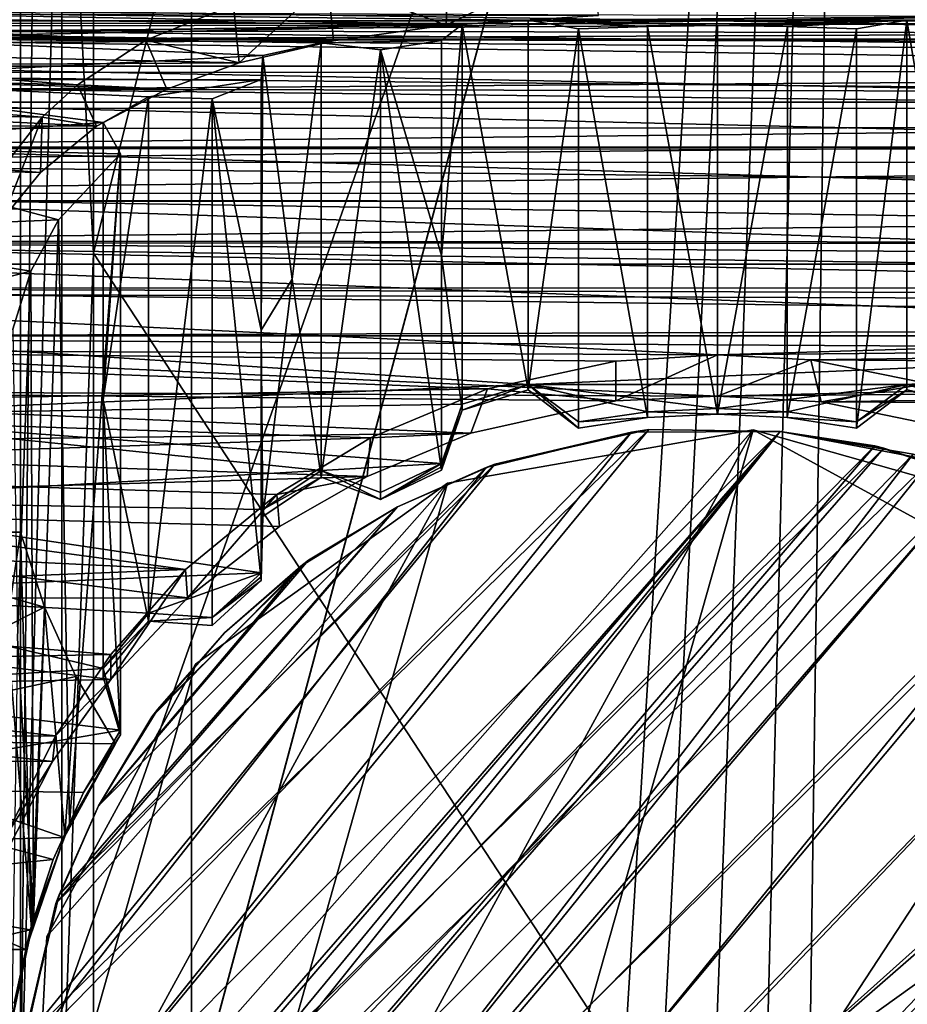
# Model space of a CAD drawing. Units: inches. Extents: x -1.7 to 1.69, y -1.61 to 1.61.
# Drawn here: x -0.46 to 0.09, y -0.79 to -0.18 of the extents above; entities that cross this region are included whole.
import ezdxf

# ---------------------------------------------------------------- set-up
doc = ezdxf.new("R2010")
doc.units = ezdxf.units.IN
doc.layers.get('0').update_dxf_attribs({"true_color": 0xc2ced6})

msp = doc.modelspace()

# ---------------------------------------------------------------- linework, layer by layer
for points in [[(-0.45839, -0.86604), (0.40775, -0.86566), (0.40761, 1.59497), (-0.45839, -0.86604)], [(0.40761, 1.59497), (-0.45825, 1.59497), (-0.45839, -0.86604), (0.40761, 1.59497)], [(-0.43267, 1.59497), (-0.43267, 0.04472), (-0.45839, -0.86604), (-0.43267, 1.59497)], [(-0.45839, -0.86604), (-0.45825, 1.59497), (-0.43267, 1.59497), (-0.45839, -0.86604)], [(-0.45839, -0.86604), (-0.45825, 1.59497), (0.40761, 1.59497), (-0.45839, -0.86604)], [(0.40761, 1.59497), (0.40775, -0.86566), (-0.45839, -0.86604), (0.40761, 1.59497)], [(-0.43267, 1.59497), (-0.45825, 1.59497), (-0.45839, -0.86604), (-0.43267, 1.59497)], [(-0.45839, -0.86604), (-0.43267, 0.04472), (-0.43267, 1.59497), (-0.45839, -0.86604)], [(-0.08327, -0.82692), (-0.41299, -0.3235), (0.06581, 1.59497), (-0.08327, -0.82692)], [(0.06581, 1.59497), (-0.41299, -0.3235), (-0.41299, 0.82766), (0.06581, 1.59497)], [(-0.08327, -0.82692), (0.06581, 1.59497), (-0.41299, -0.3235), (-0.08327, -0.82692)], [(0.06581, 1.59497), (-0.41299, 0.82766), (-0.41299, -0.3235), (0.06581, 1.59497)], [(0.06581, 1.59497), (-0.05808, -0.80466), (-0.08327, -0.82692), (0.06581, 1.59497)], [(0.06581, 1.59497), (-0.08327, -0.82692), (-0.05808, -0.80466), (0.06581, 1.59497)], [(0.06581, 1.59497), (-0.02556, -0.79703), (-0.05808, -0.80466), (0.06581, 1.59497)], [(0.06581, 1.59497), (-0.05808, -0.80466), (-0.02556, -0.79703), (0.06581, 1.59497)], [(-0.02556, -0.79703), (0.06581, 1.59497), (0.00608, -0.80242), (-0.02556, -0.79703)], [(-0.02556, -0.79703), (0.00608, -0.80242), (0.06581, 1.59497), (-0.02556, -0.79703)], [(0.03215, -0.82691), (0.00608, -0.80242), (0.06581, 1.59497), (0.03215, -0.82691)], [(0.03215, -0.82691), (0.06581, 1.59497), (0.00608, -0.80242), (0.03215, -0.82691)], [(0.06581, 1.59497), (0.36234, -0.32315), (0.03215, -0.82691), (0.06581, 1.59497)], [(0.06581, 1.59497), (0.03215, -0.82691), (0.36234, -0.32315), (0.06581, 1.59497)], [(-0.35203, 1.57645), (-0.35209, -0.859), (-0.35209, -0.85968), (-0.35203, 1.57645)], [(-0.35209, -0.85968), (-0.35203, 1.57645), (-0.35203, 1.57645), (-0.35209, -0.85968)], [(-0.35209, -0.85968), (0.30145, -0.85968), (0.30114, 1.57645), (-0.35209, -0.85968)], [(0.30114, 1.57645), (-0.35203, 1.57645), (-0.35209, -0.85968), (0.30114, 1.57645)], [(0.30114, 1.57645), (0.30145, -0.859), (-0.35209, -0.859), (0.30114, 1.57645)], [(-0.35209, -0.859), (-0.35203, 1.57645), (0.30114, 1.57645), (-0.35209, -0.859)], [(-0.35203, 1.57645), (-0.35203, 1.57645), (-0.35209, -0.85968), (-0.35203, 1.57645)], [(-0.35209, -0.85968), (-0.35209, -0.859), (-0.35203, 1.57645), (-0.35209, -0.85968)], [(-0.35209, -0.85968), (-0.35203, 1.57645), (0.30114, 1.57645), (-0.35209, -0.85968)], [(0.30114, 1.57645), (0.30145, -0.85968), (-0.35209, -0.85968), (0.30114, 1.57645)], [(0.30114, 1.57645), (-0.35203, 1.57645), (-0.35209, -0.859), (0.30114, 1.57645)], [(-0.35209, -0.859), (0.30145, -0.859), (0.30114, 1.57645), (-0.35209, -0.859)], [(-0.41299, -0.3235), (-0.43267, 0.04472), (-0.41299, 0.82766), (-0.41299, -0.3235)], [(-0.41299, -0.3235), (-0.41299, 0.82766), (-0.43267, 0.04472), (-0.41299, -0.3235)], [(-0.45839, -0.86604), (-0.43267, 0.04472), (-0.43265, -0.8712), (-0.45839, -0.86604)], [(-0.45839, -0.86604), (-0.43265, -0.8712), (-0.43267, 0.04472), (-0.45839, -0.86604)], [(-0.43267, 0.04472), (-0.41299, -0.3235), (-0.43265, -0.8712), (-0.43267, 0.04472)], [(-0.43267, 0.04472), (-0.43265, -0.8712), (-0.41299, -0.3235), (-0.43267, 0.04472)], [(-0.10254, -0.13723), (-0.19264, -0.14334), (-0.19396, -0.18191), (-0.10254, -0.13723)], [(-0.19396, -0.18191), (-0.0992, -0.17592), (-0.10254, -0.13723), (-0.19396, -0.18191)], [(-0.19396, -0.18191), (-0.19264, -0.14334), (-0.26734, -0.15447), (-0.19396, -0.18191)], [(-0.26734, -0.15447), (-0.32601, -0.16937), (-0.32245, -0.20524), (-0.26734, -0.15447)], [(-0.32245, -0.20524), (-0.26382, -0.19163), (-0.26734, -0.15447), (-0.32245, -0.20524)], [(-0.26734, -0.15447), (-0.26382, -0.19163), (-0.19396, -0.18191), (-0.26734, -0.15447)], [(-0.8206, -0.17137), (-0.38047, -0.19124), (-0.32601, -0.16937), (-0.8206, -0.17137)], [(-0.0257, -0.1792), (-0.607, -0.1792), (-0.607, -0.17092), (-0.0257, -0.1792)], [(-0.607, -0.17092), (0.55559, -0.17092), (-0.0257, -0.1792), (-0.607, -0.17092)], [(-0.49383, -0.18546), (-0.49383, -0.17014), (1.51405, -0.17079), (-0.49383, -0.18546)], [(1.51405, -0.17079), (1.51405, -0.18891), (-0.49383, -0.18546), (1.51405, -0.17079)], [(-0.32245, -0.20524), (-0.32601, -0.16937), (-0.38047, -0.19124), (-0.32245, -0.20524)], [(0.55559, -0.1792), (-0.0257, -0.1792), (0.55559, -0.17092), (0.55559, -0.1792)], [(-0.8206, -0.18896), (-0.38047, -0.19124), (-0.8206, -0.17137), (-0.8206, -0.18896)], [(-0.8206, -0.17278), (-0.8206, -0.18046), (1.51405, -0.18187), (-0.8206, -0.17278)], [(-0.8206, -0.18283), (-0.8206, -0.1742), (-0.19396, -0.18191), (-0.8206, -0.18283)], [(-0.8206, -0.1742), (-0.0992, -0.17592), (-0.19396, -0.18191), (-0.8206, -0.1742)], [(0.55559, -0.17353), (-0.607, -0.17353), (-0.14291, -0.17885), (0.55559, -0.17353)], [(-0.14291, -0.17885), (-0.607, -0.17353), (-0.18398, -0.18157), (-0.14291, -0.17885)], [(-0.18398, -0.18157), (-0.607, -0.17353), (-0.607, -0.18831), (-0.18398, -0.18157)], [(0.55559, -0.17353), (-0.14291, -0.17885), (0.09228, -0.17885), (0.55559, -0.17353)], [(0.09228, -0.17885), (0.13335, -0.18157), (0.55559, -0.17353), (0.09228, -0.17885)], [(-0.8206, -0.18046), (-0.50957, -0.19054), (1.51405, -0.18187), (-0.8206, -0.18046)], [(-0.8206, -0.18283), (-0.19396, -0.18191), (-0.26382, -0.19163), (-0.8206, -0.18283)], [(-0.26382, -0.19163), (-0.8206, -0.19423), (-0.8206, -0.18283), (-0.26382, -0.19163)], [(-0.0257, -0.1792), (-0.607, -0.19069), (-0.607, -0.1792), (-0.0257, -0.1792)], [(-0.607, -0.19069), (-0.0257, -0.1792), (0.55559, -0.19069), (-0.607, -0.19069)], [(-0.607, -0.18831), (-0.19679, -0.19148), (-0.18398, -0.18157), (-0.607, -0.18831)], [(1.52005, -0.19416), (1.51405, -0.18187), (-0.50957, -0.19054), (1.52005, -0.19416)], [(-0.18398, -0.42097), (-0.18398, -0.18157), (-0.19679, -0.32487), (-0.18398, -0.42097)], [(-0.18398, -0.18157), (-0.19679, -0.19148), (-0.19679, -0.32487), (-0.18398, -0.18157)], [(-0.18398, -0.18157), (-0.14291, -0.40845), (-0.14291, -0.17885), (-0.18398, -0.18157)], [(-0.18398, -0.18157), (-0.18398, -0.42097), (-0.14291, -0.40845), (-0.18398, -0.18157)], [(-0.11164, -0.18425), (-0.14291, -0.17885), (-0.14291, -0.40845), (-0.11164, -0.18425)], [(-0.06882, -0.18267), (-0.14291, -0.17885), (-0.11164, -0.18425), (-0.06882, -0.18267)], [(-0.06882, -0.18267), (-0.02532, -0.18217), (-0.14291, -0.17885), (-0.06882, -0.18267)], [(-0.02532, -0.18217), (0.09228, -0.17885), (-0.14291, -0.17885), (-0.02532, -0.18217)], [(-0.06872, -0.42566), (-0.06882, -0.18267), (-0.11164, -0.18425), (-0.06872, -0.42566)], [(-0.02532, -0.42355), (-0.02532, -0.18217), (-0.06882, -0.18267), (-0.02532, -0.42355)], [(-0.06882, -0.18267), (-0.06872, -0.42566), (-0.02532, -0.42355), (-0.06882, -0.18267)], [(0.55559, -0.19069), (-0.0257, -0.1792), (0.55559, -0.1792), (0.55559, -0.19069)], [(0.09228, -0.17885), (-0.02532, -0.18217), (0.01819, -0.18267), (0.09228, -0.17885)], [(0.01819, -0.18267), (-0.02532, -0.18217), (-0.02532, -0.42355), (0.01819, -0.18267)], [(-0.02532, -0.42355), (0.01809, -0.42566), (0.01819, -0.18267), (-0.02532, -0.42355)], [(0.06101, -0.18425), (0.01819, -0.18267), (0.01809, -0.42566), (0.06101, -0.18425)], [(0.09228, -0.17885), (0.01819, -0.18267), (0.06101, -0.18425), (0.09228, -0.17885)], [(0.09228, -0.40845), (0.09228, -0.17885), (0.06101, -0.43208), (0.09228, -0.40845)], [(0.06101, -0.18425), (0.06101, -0.43208), (0.09228, -0.17885), (0.06101, -0.18425)], [(0.13335, -0.42097), (0.13335, -0.18157), (0.09228, -0.17885), (0.13335, -0.42097)], [(0.13335, -0.42097), (0.09228, -0.17885), (0.09228, -0.40845), (0.13335, -0.42097)], [(-0.8206, -0.21144), (-0.49383, -0.18546), (1.51405, -0.20983), (-0.8206, -0.21144)], [(-0.38047, -0.19124), (-0.8206, -0.18896), (-0.42293, -0.21907), (-0.38047, -0.19124)], [(-0.8206, -0.18896), (-0.8206, -0.20912), (-0.42293, -0.21907), (-0.8206, -0.18896)], [(-0.607, -0.18831), (-0.607, -0.21604), (-0.30783, -0.20079), (-0.607, -0.18831)], [(-0.27155, -0.1928), (-0.607, -0.18831), (-0.30783, -0.20079), (-0.27155, -0.1928)], [(-0.19679, -0.19148), (-0.607, -0.18831), (-0.27155, -0.1928), (-0.19679, -0.19148)], [(-0.49383, -0.18546), (1.51405, -0.18891), (1.51405, -0.20983), (-0.49383, -0.18546)], [(-0.11164, -0.43208), (-0.11164, -0.18425), (-0.14291, -0.40845), (-0.11164, -0.43208)], [(-0.11164, -0.18425), (-0.11164, -0.43208), (-0.06872, -0.42566), (-0.11164, -0.18425)], [(0.01809, -0.42566), (0.06101, -0.43208), (0.06101, -0.18425), (0.01809, -0.42566)], [(-0.8206, -0.19423), (-0.26382, -0.19163), (-0.32245, -0.20524), (-0.8206, -0.19423)], [(-0.8206, -0.20831), (-0.8206, -0.19423), (-0.32245, -0.20524), (-0.8206, -0.20831)], [(0.55559, -0.20743), (-0.607, -0.20743), (-0.607, -0.19069), (0.55559, -0.20743)], [(-0.607, -0.19069), (0.55559, -0.19069), (0.55559, -0.20743), (-0.607, -0.19069)], [(-0.50957, -0.19054), (-0.49383, -0.20714), (1.51405, -0.20775), (-0.50957, -0.19054)], [(1.51405, -0.20775), (1.52005, -0.19416), (-0.50957, -0.19054), (1.51405, -0.20775)], [(-0.36741, -0.22172), (-0.38047, -0.19124), (-0.42293, -0.21907), (-0.36741, -0.22172)], [(-0.38047, -0.19124), (-0.36741, -0.22172), (-0.32245, -0.20524), (-0.38047, -0.19124)], [(-0.30783, -0.20079), (-0.28964, -0.33955), (-0.27155, -0.1928), (-0.30783, -0.20079)], [(-0.27155, -0.46261), (-0.27155, -0.1928), (-0.28964, -0.33955), (-0.27155, -0.46261)], [(-0.19679, -0.19148), (-0.27155, -0.1928), (-0.23463, -0.19719), (-0.19679, -0.19148)], [(-0.27155, -0.1928), (-0.27155, -0.46261), (-0.23463, -0.19719), (-0.27155, -0.1928)], [(-0.19679, -0.32487), (-0.19679, -0.19148), (-0.23463, -0.19719), (-0.19679, -0.32487)], [(-0.30895, -0.21575), (-0.30783, -0.20079), (-0.607, -0.21604), (-0.30895, -0.21575)], [(-0.28964, -0.33955), (-0.30783, -0.20079), (-0.30895, -0.37126), (-0.28964, -0.33955)], [(-0.30783, -0.20079), (-0.30895, -0.21575), (-0.30895, -0.37126), (-0.30783, -0.20079)], [(-0.23463, -0.47638), (-0.23463, -0.19719), (-0.27155, -0.46261), (-0.23463, -0.47638)], [(-0.19679, -0.45826), (-0.19679, -0.32487), (-0.23463, -0.19719), (-0.19679, -0.45826)], [(-0.19679, -0.45826), (-0.23463, -0.19719), (-0.23463, -0.47638), (-0.19679, -0.45826)], [(-0.8206, -0.20831), (-0.32245, -0.20524), (-0.36741, -0.22172), (-0.8206, -0.20831)], [(0.55559, -0.2297), (-0.607, -0.2297), (-0.607, -0.20743), (0.55559, -0.2297)], [(-0.607, -0.20743), (0.55559, -0.20743), (0.55559, -0.2297), (-0.607, -0.20743)], [(-0.49383, -0.20714), (-0.4938, -0.22162), (1.51405, -0.20775), (-0.49383, -0.20714)], [(1.51405, -0.20775), (-0.4938, -0.22162), (1.51994, -0.22531), (1.51405, -0.20775)], [(-0.36741, -0.22172), (-0.8206, -0.22496), (-0.8206, -0.20831), (-0.36741, -0.22172)], [(-0.42293, -0.21907), (-0.8206, -0.20912), (-0.4449, -0.23912), (-0.42293, -0.21907)], [(-0.8206, -0.20912), (-0.8206, -0.23168), (-0.4449, -0.23912), (-0.8206, -0.20912)], [(-0.8206, -0.21144), (1.51405, -0.20983), (1.51405, -0.23336), (-0.8206, -0.21144)], [(1.51405, -0.23336), (-0.8206, -0.23369), (-0.8206, -0.21144), (1.51405, -0.23336)], [(-0.607, -0.21604), (-0.37897, -0.2264), (-0.30895, -0.21575), (-0.607, -0.21604)], [(-0.40712, -0.24237), (-0.607, -0.21604), (-0.607, -0.25679), (-0.40712, -0.24237)], [(-0.607, -0.21604), (-0.40712, -0.24237), (-0.37897, -0.2264), (-0.607, -0.21604)], [(-0.41129, -0.24457), (-0.42293, -0.21907), (-0.4449, -0.23912), (-0.41129, -0.24457)], [(-0.42293, -0.21907), (-0.41129, -0.24457), (-0.36741, -0.22172), (-0.42293, -0.21907)], [(-0.30895, -0.21575), (-0.37897, -0.2264), (-0.33932, -0.22759), (-0.30895, -0.21575)], [(-0.30895, -0.37126), (-0.30895, -0.21575), (-0.33932, -0.22759), (-0.30895, -0.37126)], [(-0.8206, -0.24624), (1.51405, -0.24471), (-0.4938, -0.22162), (-0.8206, -0.24624)], [(-0.36741, -0.22172), (-0.41129, -0.24457), (-0.8206, -0.22496), (-0.36741, -0.22172)], [(-0.41129, -0.24457), (-0.8206, -0.24405), (-0.8206, -0.22496), (-0.41129, -0.24457)], [(-0.4938, -0.22162), (1.51405, -0.24471), (1.51994, -0.22531), (-0.4938, -0.22162)], [(-0.4449, -0.23912), (-0.8206, -0.23168), (-0.4696, -0.2708), (-0.4449, -0.23912)], [(0.55559, -0.25763), (-0.607, -0.25763), (-0.607, -0.2297), (0.55559, -0.25763)], [(-0.607, -0.2297), (0.55559, -0.2297), (0.55559, -0.25763), (-0.607, -0.2297)], [(-0.37897, -0.55202), (-0.37897, -0.2264), (-0.40712, -0.41455), (-0.37897, -0.55202)], [(-0.37897, -0.2264), (-0.40712, -0.24237), (-0.40712, -0.41455), (-0.37897, -0.2264)], [(-0.33932, -0.22759), (-0.37897, -0.2264), (-0.37897, -0.55202), (-0.33932, -0.22759)], [(-0.37897, -0.55202), (-0.33932, -0.55473), (-0.33932, -0.22759), (-0.37897, -0.55202)], [(-0.30895, -0.52677), (-0.30895, -0.37126), (-0.33932, -0.22759), (-0.30895, -0.52677)], [(-0.30895, -0.52677), (-0.33932, -0.22759), (-0.33932, -0.55473), (-0.30895, -0.52677)], [(-0.8206, -0.25856), (-0.8206, -0.23369), (1.51405, -0.23336), (-0.8206, -0.25856)], [(1.51405, -0.23336), (1.51405, -0.2593), (-0.8206, -0.25856), (1.51405, -0.23336)], [(-0.41129, -0.24457), (-0.44589, -0.27337), (-0.8206, -0.24405), (-0.41129, -0.24457)], [(-0.44589, -0.27337), (-0.8206, -0.26541), (-0.8206, -0.24405), (-0.44589, -0.27337)], [(-0.3962, -0.26181), (-0.40712, -0.24237), (-0.607, -0.25679), (-0.3962, -0.26181)], [(-0.46968, -0.30243), (-0.44589, -0.27337), (-0.4449, -0.23912), (-0.46968, -0.30243)], [(-0.4449, -0.23912), (-0.4696, -0.2708), (-0.46968, -0.30243), (-0.4449, -0.23912)], [(-0.4449, -0.23912), (-0.44589, -0.27337), (-0.41129, -0.24457), (-0.4449, -0.23912)], [(-0.3962, -0.26181), (-0.40712, -0.41455), (-0.40712, -0.24237), (-0.3962, -0.26181)], [(1.51964, -0.2671), (1.51405, -0.24471), (-0.8206, -0.2673), (1.51964, -0.2671)], [(1.51405, -0.24471), (-0.8206, -0.24624), (-0.8206, -0.2673), (1.51405, -0.24471)], [(-0.43471, -0.30271), (-0.607, -0.25679), (-0.607, -0.30991), (-0.43471, -0.30271)], [(-0.607, -0.25679), (-0.43471, -0.30271), (-0.3962, -0.26181), (-0.607, -0.25679)], [(-0.8206, -0.28602), (-0.8206, -0.25856), (1.51405, -0.2593), (-0.8206, -0.28602)], [(1.51405, -0.2593), (1.51405, -0.28743), (-0.8206, -0.28602), (1.51405, -0.2593)], [(0.55559, -0.29126), (-0.607, -0.29126), (-0.607, -0.25763), (0.55559, -0.29126)], [(-0.607, -0.25763), (0.55559, -0.25763), (0.55559, -0.29126), (-0.607, -0.25763)], [(-0.43471, -0.30271), (-0.42799, -0.67803), (-0.3962, -0.26181), (-0.43471, -0.30271)], [(-0.3962, -0.26181), (-0.42799, -0.67803), (-0.3962, -0.62237), (-0.3962, -0.26181)], [(-0.3962, -0.26181), (-0.3962, -0.62237), (-0.40712, -0.41455), (-0.3962, -0.26181)], [(-0.44589, -0.27337), (-0.46968, -0.30243), (-0.8206, -0.26541), (-0.44589, -0.27337)], [(1.51964, -0.2671), (-0.8206, -0.2673), (1.51405, -0.29156), (1.51964, -0.2671)], [(-0.8206, -0.2673), (-0.8206, -0.29086), (1.51405, -0.29156), (-0.8206, -0.2673)], [(-0.8206, -0.28602), (1.19388, -0.31733), (-0.8206, -0.31595), (-0.8206, -0.28602)], [(1.51405, -0.28743), (1.19388, -0.31733), (-0.8206, -0.28602), (1.51405, -0.28743)], [(-0.8206, -0.31685), (1.51405, -0.29156), (-0.8206, -0.29086), (-0.8206, -0.31685)], [(-0.8206, -0.31685), (1.51967, -0.3183), (1.51405, -0.29156), (-0.8206, -0.31685)], [(0.55559, -0.33043), (-0.607, -0.33043), (-0.607, -0.29126), (0.55559, -0.33043)], [(-0.607, -0.29126), (0.55559, -0.29126), (0.55559, -0.33043), (-0.607, -0.29126)], [(-0.43471, -0.30271), (-0.607, -0.30991), (-0.45203, -0.33464), (-0.43471, -0.30271)], [(-0.45203, -0.33464), (-0.45042, -0.73771), (-0.43471, -0.30271), (-0.45203, -0.33464)], [(-0.42799, -0.67803), (-0.43471, -0.30271), (-0.45042, -0.73771), (-0.42799, -0.67803)], [(-0.45203, -0.33464), (-0.607, -0.30991), (-0.607, -0.37394), (-0.45203, -0.33464)], [(1.1212, -0.32981), (1.05103, -0.35461), (-0.8206, -0.31595), (1.1212, -0.32981)], [(-0.8206, -0.31595), (1.19388, -0.31733), (1.1212, -0.32981), (-0.8206, -0.31595)], [(1.05103, -0.35461), (-0.8206, -0.34823), (-0.8206, -0.31595), (1.05103, -0.35461)], [(-0.8206, -0.31685), (-0.8206, -0.34519), (1.23237, -0.34486), (-0.8206, -0.31685)], [(1.51967, -0.3183), (-0.8206, -0.31685), (1.23237, -0.34486), (1.51967, -0.3183)], [(-0.43265, -0.8712), (-0.41299, -0.3235), (-0.41307, -0.8887), (-0.43265, -0.8712)], [(-0.43265, -0.8712), (-0.41307, -0.8887), (-0.41299, -0.3235), (-0.43265, -0.8712)], [(-0.08327, -0.82692), (-0.41307, -0.8887), (-0.41299, -0.3235), (-0.08327, -0.82692)], [(-0.08327, -0.82692), (-0.41299, -0.3235), (-0.41307, -0.8887), (-0.08327, -0.82692)], [(0.03215, -0.82691), (0.36234, -0.32315), (0.36235, -0.88712), (0.03215, -0.82691)], [(0.03215, -0.82691), (0.36235, -0.88712), (0.36234, -0.32315), (0.03215, -0.82691)], [(-0.18398, -0.42097), (-0.19679, -0.32487), (-0.19679, -0.45826), (-0.18398, -0.42097)], [(0.55559, -0.37486), (-0.607, -0.37486), (-0.607, -0.33043), (0.55559, -0.37486)], [(-0.607, -0.33043), (0.55559, -0.33043), (0.55559, -0.37486), (-0.607, -0.33043)], [(-0.607, -0.37394), (-0.46318, -0.37068), (-0.45203, -0.33464), (-0.607, -0.37394)], [(-0.46034, -0.56263), (-0.45203, -0.33464), (-0.46318, -0.37068), (-0.46034, -0.56263)], [(-0.45203, -0.33464), (-0.46034, -0.56263), (-0.45042, -0.73771), (-0.45203, -0.33464)], [(-0.30783, -0.48703), (-0.28964, -0.33955), (-0.30895, -0.37126), (-0.30783, -0.48703)], [(-0.30783, -0.48703), (-0.27155, -0.46261), (-0.28964, -0.33955), (-0.30783, -0.48703)], [(-0.8206, -0.34519), (1.15657, -0.35086), (1.23237, -0.34486), (-0.8206, -0.34519)], [(-0.8206, -0.34519), (-0.8206, -0.37576), (1.08385, -0.36884), (-0.8206, -0.34519)], [(1.08385, -0.36884), (1.15657, -0.35086), (-0.8206, -0.34519), (1.08385, -0.36884)], [(-0.8206, -0.34823), (-0.02532, -0.38674), (-0.8206, -0.38271), (-0.8206, -0.34823)], [(-0.02532, -0.38674), (-0.8206, -0.34823), (1.05103, -0.35461), (-0.02532, -0.38674)], [(-0.02532, -0.38674), (1.05103, -0.35461), (1.01007, -0.37683), (-0.02532, -0.38674)], [(1.0406, -0.38679), (1.08385, -0.36884), (-0.8206, -0.37576), (1.0406, -0.38679)], [(-0.30783, -0.48703), (-0.30895, -0.37126), (-0.30895, -0.52677), (-0.30783, -0.48703)], [(-0.8206, -0.37576), (-0.8206, -0.4084), (-0.02532, -0.41221), (-0.8206, -0.37576)], [(-0.02532, -0.41221), (1.0406, -0.38679), (-0.8206, -0.37576), (-0.02532, -0.41221)], [(0.55559, -0.37486), (-0.14291, -0.40497), (-0.607, -0.37486), (0.55559, -0.37486)], [(-0.607, -0.42409), (-0.607, -0.37486), (-0.14291, -0.40497), (-0.607, -0.42409)], [(-0.14291, -0.40497), (0.55559, -0.37486), (0.09228, -0.40497), (-0.14291, -0.40497)], [(0.03275, -0.3897), (-0.02532, -0.38674), (1.01007, -0.37683), (0.03275, -0.3897)], [(0.9816, -0.39632), (0.03275, -0.3897), (1.01007, -0.37683), (0.9816, -0.39632)], [(0.55559, -0.42409), (0.09228, -0.40497), (0.55559, -0.37486), (0.55559, -0.42409)], [(-0.8206, -0.38271), (-0.16824, -0.40769), (-0.8206, -0.41919), (-0.8206, -0.38271)], [(-0.08849, -0.39057), (-0.16824, -0.40769), (-0.8206, -0.38271), (-0.08849, -0.39057)], [(-0.02532, -0.38674), (-0.08849, -0.39057), (-0.8206, -0.38271), (-0.02532, -0.38674)], [(-0.08849, -0.39057), (-0.08844, -0.41523), (-0.16824, -0.40769), (-0.08849, -0.39057)], [(-0.08844, -0.41523), (-0.08849, -0.39057), (-0.02532, -0.38674), (-0.08844, -0.41523)], [(-0.02532, -0.38674), (-0.02532, -0.41221), (-0.08844, -0.41523), (-0.02532, -0.38674)], [(-0.02532, -0.41221), (-0.02532, -0.38674), (0.03275, -0.3897), (-0.02532, -0.41221)], [(1.0406, -0.38679), (-0.02532, -0.41221), (1.01006, -0.40283), (1.0406, -0.38679)], [(0.03275, -0.3897), (0.03903, -0.41592), (-0.02532, -0.41221), (0.03275, -0.3897)], [(0.9816, -0.39632), (0.10516, -0.40448), (0.03275, -0.3897), (0.9816, -0.39632)], [(0.03903, -0.41592), (0.03275, -0.3897), (0.10516, -0.40448), (0.03903, -0.41592)], [(1.01006, -0.40283), (-0.02532, -0.41221), (0.03903, -0.41592), (1.01006, -0.40283)], [(0.03903, -0.41592), (0.98157, -0.42127), (1.01006, -0.40283), (0.03903, -0.41592)], [(-0.24082, -0.43815), (-0.8206, -0.41919), (-0.16824, -0.40769), (-0.24082, -0.43815)], [(-0.8206, -0.4084), (-0.8206, -0.44294), (-0.17851, -0.43537), (-0.8206, -0.4084)], [(-0.17851, -0.43537), (-0.08844, -0.41523), (-0.8206, -0.4084), (-0.17851, -0.43537)], [(-0.02532, -0.41221), (-0.8206, -0.4084), (-0.08844, -0.41523), (-0.02532, -0.41221)], [(-0.18398, -0.41735), (-0.607, -0.42409), (-0.14291, -0.40497), (-0.18398, -0.41735)], [(-0.16824, -0.40769), (-0.17851, -0.43537), (-0.24082, -0.43815), (-0.16824, -0.40769)], [(-0.14291, -0.40845), (-0.18398, -0.42097), (-0.14291, -0.40497), (-0.14291, -0.40845)], [(-0.18398, -0.41735), (-0.14291, -0.40497), (-0.18398, -0.42097), (-0.18398, -0.41735)], [(-0.08844, -0.41523), (-0.17851, -0.43537), (-0.16824, -0.40769), (-0.08844, -0.41523)], [(-0.11164, -0.43208), (-0.14291, -0.40845), (-0.14291, -0.40497), (-0.11164, -0.43208)], [(-0.06882, -0.42199), (-0.11164, -0.42833), (-0.14291, -0.40497), (-0.06882, -0.42199)], [(-0.06882, -0.42199), (-0.14291, -0.40497), (-0.02532, -0.41989), (-0.06882, -0.42199)], [(-0.02532, -0.41989), (-0.14291, -0.40497), (0.09228, -0.40497), (-0.02532, -0.41989)], [(-0.11164, -0.43208), (-0.14291, -0.40497), (-0.11164, -0.42833), (-0.11164, -0.43208)], [(0.01819, -0.42199), (-0.02532, -0.41989), (0.09228, -0.40497), (0.01819, -0.42199)], [(0.09228, -0.40497), (0.06101, -0.42833), (0.01819, -0.42199), (0.09228, -0.40497)], [(0.10516, -0.40448), (0.10641, -0.42968), (0.03903, -0.41592), (0.10516, -0.40448)], [(0.06101, -0.42833), (0.09228, -0.40497), (0.09228, -0.40845), (0.06101, -0.42833)], [(0.06101, -0.42833), (0.09228, -0.40845), (0.06101, -0.43208), (0.06101, -0.42833)], [(0.13335, -0.41735), (0.09228, -0.40845), (0.09228, -0.40497), (0.13335, -0.41735)], [(0.13335, -0.41735), (0.09228, -0.40497), (0.55559, -0.42409), (0.13335, -0.41735)], [(0.13335, -0.42097), (0.09228, -0.40845), (0.13335, -0.41735), (0.13335, -0.42097)], [(-0.37897, -0.55202), (-0.40712, -0.41455), (-0.40712, -0.58672), (-0.37897, -0.55202)], [(-0.3962, -0.62237), (-0.40712, -0.58672), (-0.40712, -0.41455), (-0.3962, -0.62237)], [(-0.24082, -0.43815), (-0.8206, -0.45747), (-0.8206, -0.41919), (-0.24082, -0.43815)], [(-0.18398, -0.41735), (-0.19679, -0.45422), (-0.607, -0.42409), (-0.18398, -0.41735)], [(-0.18398, -0.42097), (-0.19679, -0.45624), (-0.18398, -0.41735), (-0.18398, -0.42097)], [(-0.19679, -0.45624), (-0.19679, -0.45422), (-0.18398, -0.41735), (-0.19679, -0.45624)], [(-0.18398, -0.42097), (-0.19679, -0.45826), (-0.19679, -0.45624), (-0.18398, -0.42097)], [(-0.06882, -0.42199), (-0.02532, -0.41989), (-0.02532, -0.42355), (-0.06882, -0.42199)], [(-0.02532, -0.42355), (-0.02532, -0.41989), (0.01819, -0.42199), (-0.02532, -0.42355)], [(0.10641, -0.42968), (0.98157, -0.42127), (0.03903, -0.41592), (0.10641, -0.42968)], [(-0.19679, -0.45422), (-0.27155, -0.45852), (-0.607, -0.42409), (-0.19679, -0.45422)], [(-0.607, -0.4775), (-0.607, -0.42409), (-0.27155, -0.45852), (-0.607, -0.4775)], [(-0.11164, -0.42833), (-0.06882, -0.42199), (-0.06872, -0.42566), (-0.11164, -0.42833)], [(-0.06872, -0.42566), (-0.11164, -0.43208), (-0.11164, -0.42833), (-0.06872, -0.42566)], [(-0.02532, -0.42355), (-0.06872, -0.42566), (-0.06882, -0.42199), (-0.02532, -0.42355)], [(0.01819, -0.42199), (0.01809, -0.42566), (-0.02532, -0.42355), (0.01819, -0.42199)], [(0.01809, -0.42566), (0.01819, -0.42199), (0.06101, -0.42833), (0.01809, -0.42566)], [(0.06101, -0.42833), (0.06101, -0.43208), (0.01809, -0.42566), (0.06101, -0.42833)], [(0.01359, -0.43435), (-0.06801, -0.43307), (-0.45664, -0.9045), (0.01359, -0.43435)], [(-0.06801, -0.43307), (-0.45637, -0.81244), (-0.45664, -0.9045), (-0.06801, -0.43307)], [(-0.06801, -0.43307), (-0.45637, -0.81244), (-0.45664, -0.9045), (-0.06801, -0.43307)], [(-0.06801, -0.43307), (-0.45664, -0.9045), (0.01359, -0.43435), (-0.06801, -0.43307)], [(-0.45637, -0.81244), (-0.06801, -0.43307), (-0.16356, -0.45455), (-0.45637, -0.81244)], [(-0.06801, -0.43307), (-0.16356, -0.45455), (-0.45637, -0.81244), (-0.06801, -0.43307)], [(-0.00316, -0.43316), (-0.45191, -0.9403), (-0.19301, -0.46638), (-0.00316, -0.43316)], [(-0.45191, -0.9403), (-0.00316, -0.43316), (-0.37729, -1.118), (-0.45191, -0.9403)], [(-0.00316, -0.43316), (0.32664, -0.61333), (-0.37729, -1.118), (-0.00316, -0.43316)], [(-0.00316, -0.43316), (-0.19301, -0.46638), (-0.37729, -1.118), (-0.00316, -0.43316)], [(-0.23295, -1.24572), (-0.00316, -0.43316), (-0.37729, -1.118), (-0.23295, -1.24572)], [(-0.00316, -0.43316), (-0.23295, -1.24572), (0.32664, -0.61333), (-0.00316, -0.43316)], [(-0.19301, -0.46638), (-0.00316, -0.43316), (-0.00316, -0.43316), (-0.19301, -0.46638)], [(-0.00316, -0.43316), (-0.19301, -0.46638), (-0.19301, -0.46638), (-0.00316, -0.43316)], [(-0.16356, -0.45455), (-0.06801, -0.43307), (-0.07876, -0.43464), (-0.16356, -0.45455)], [(-0.16356, -0.45455), (-0.06801, -0.43307), (-0.07876, -0.43464), (-0.16356, -0.45455)], [(0.01359, -0.43435), (-0.07876, -0.43464), (-0.06801, -0.43307), (0.01359, -0.43435)], [(0.01359, -0.43435), (-0.07876, -0.43464), (-0.06801, -0.43307), (0.01359, -0.43435)], [(-0.06801, -0.43307), (0.01359, -0.43435), (0.01359, -0.43435), (-0.06801, -0.43307)], [(-0.06801, -0.43307), (0.01359, -0.43435), (0.01359, -0.43435), (-0.06801, -0.43307)], [(0.1823, -0.48561), (-0.00316, -0.43316), (0.1823, -0.48561), (0.1823, -0.48561)], [(0.1823, -0.48561), (-0.00316, -0.43316), (0.1823, -0.48561), (0.1823, -0.48561)], [(-0.00316, -0.43316), (0.1823, -0.48561), (-0.00316, -0.43316), (-0.00316, -0.43316)], [(0.32664, -0.61333), (-0.00316, -0.43316), (0.1823, -0.48561), (0.32664, -0.61333)], [(0.32664, -0.61333), (0.1823, -0.48561), (-0.00316, -0.43316), (0.32664, -0.61333)], [(-0.17851, -0.43537), (-0.8206, -0.44294), (-0.24296, -0.46221), (-0.17851, -0.43537)], [(-0.29918, -0.47332), (-0.8206, -0.45747), (-0.24082, -0.43815), (-0.29918, -0.47332)], [(-0.07876, -0.43464), (-0.45664, -0.9045), (-0.45792, -0.82308), (-0.07876, -0.43464)], [(-0.45792, -0.82308), (-0.16899, -0.4566), (-0.07876, -0.43464), (-0.45792, -0.82308)], [(-0.07876, -0.43464), (-0.45664, -0.9045), (-0.45792, -0.82308), (-0.07876, -0.43464)], [(-0.07876, -0.43464), (-0.45792, -0.82308), (-0.16899, -0.4566), (-0.07876, -0.43464)], [(-0.45664, -0.9045), (0.01359, -0.43435), (-0.43893, -0.99837), (-0.45664, -0.9045)], [(0.01359, -0.43435), (-0.45664, -0.9045), (-0.07876, -0.43464), (0.01359, -0.43435)], [(-0.45664, -0.9045), (-0.44275, -0.98711), (0.01359, -0.43435), (-0.45664, -0.9045)], [(-0.45664, -0.9045), (-0.44782, -0.96346), (0.01359, -0.43435), (-0.45664, -0.9045)], [(-0.07876, -0.43464), (0.01359, -0.43435), (-0.45664, -0.9045), (-0.07876, -0.43464)], [(-0.45664, -0.9045), (0.01359, -0.43435), (-0.44634, -0.96894), (-0.45664, -0.9045)], [(-0.44782, -0.96346), (0.07803, -0.44467), (0.01359, -0.43435), (-0.44782, -0.96346)], [(-0.44634, -0.96894), (0.01359, -0.43435), (0.07255, -0.44319), (-0.44634, -0.96894)], [(-0.44275, -0.98711), (0.10746, -0.45208), (0.01359, -0.43435), (-0.44275, -0.98711)], [(-0.43893, -0.99837), (0.01359, -0.43435), (0.0962, -0.44826), (-0.43893, -0.99837)], [(-0.29918, -0.47332), (-0.24082, -0.43815), (-0.24296, -0.46221), (-0.29918, -0.47332)], [(-0.17851, -0.43537), (-0.24296, -0.46221), (-0.24082, -0.43815), (-0.17851, -0.43537)], [(-0.07876, -0.43464), (-0.16899, -0.4566), (-0.16356, -0.45455), (-0.07876, -0.43464)], [(-0.07876, -0.43464), (-0.16899, -0.4566), (-0.16356, -0.45455), (-0.07876, -0.43464)], [(0.01359, -0.43435), (0.10746, -0.45208), (0.0962, -0.44826), (0.01359, -0.43435)], [(0.0962, -0.44826), (0.01359, -0.43435), (0.01359, -0.43435), (0.0962, -0.44826)], [(0.07255, -0.44319), (0.01359, -0.43435), (0.01359, -0.43435), (0.07255, -0.44319)], [(0.01359, -0.43435), (0.07803, -0.44467), (0.07255, -0.44319), (0.01359, -0.43435)], [(-0.24296, -0.46221), (-0.8206, -0.44294), (-0.8206, -0.47918), (-0.24296, -0.46221)], [(-0.42799, -1.025), (0.07803, -0.44467), (-0.44782, -0.96346), (-0.42799, -1.025)], [(-0.42799, -1.025), (-0.44634, -0.96894), (0.07255, -0.44319), (-0.42799, -1.025)], [(-0.42799, -1.025), (0.07255, -0.44319), (0.13409, -0.46303), (-0.42799, -1.025)], [(-0.42799, -1.025), (0.13409, -0.46303), (0.07803, -0.44467), (-0.42799, -1.025)], [(0.13409, -0.46303), (0.07255, -0.44319), (0.07803, -0.44467), (0.13409, -0.46303)], [(0.07803, -0.44467), (0.13409, -0.46303), (0.13409, -0.46303), (0.07803, -0.44467)], [(0.10746, -0.45208), (-0.44275, -0.98711), (-0.40086, -1.08266), (0.10746, -0.45208)], [(0.0962, -0.44826), (-0.39767, -1.08773), (-0.43893, -0.99837), (0.0962, -0.44826)], [(-0.40086, -1.08266), (0.19681, -0.49336), (0.10746, -0.45208), (-0.40086, -1.08266)], [(-0.39767, -1.08773), (0.0962, -0.44826), (0.19174, -0.49016), (-0.39767, -1.08773)], [(-0.29918, -0.47332), (-0.35587, -0.51996), (-0.8206, -0.45747), (-0.29918, -0.47332)], [(-0.35587, -0.51996), (-0.8206, -0.4973), (-0.8206, -0.45747), (-0.35587, -0.51996)], [(-0.27155, -0.45852), (-0.30783, -0.48269), (-0.607, -0.4775), (-0.27155, -0.45852)], [(-0.45792, -0.82308), (-0.43641, -0.72735), (-0.16899, -0.4566), (-0.45792, -0.82308)], [(-0.43641, -0.72735), (-0.16899, -0.4566), (-0.45792, -0.82308), (-0.43641, -0.72735)], [(-0.45637, -0.81244), (-0.16356, -0.45455), (-0.43436, -0.72192), (-0.45637, -0.81244)], [(-0.43436, -0.72192), (-0.45637, -0.81244), (-0.16356, -0.45455), (-0.43436, -0.72192)], [(-0.43641, -0.72735), (-0.22423, -0.48094), (-0.16899, -0.4566), (-0.43641, -0.72735)], [(-0.22423, -0.48094), (-0.16899, -0.4566), (-0.43641, -0.72735), (-0.22423, -0.48094)], [(-0.43436, -0.72192), (-0.16356, -0.45455), (-0.22423, -0.48094), (-0.43436, -0.72192)], [(-0.22423, -0.48094), (-0.43436, -0.72192), (-0.16356, -0.45455), (-0.22423, -0.48094)], [(-0.30783, -0.48269), (-0.27155, -0.45852), (-0.27155, -0.46261), (-0.30783, -0.48269)], [(-0.19679, -0.45422), (-0.23463, -0.47215), (-0.27155, -0.45852), (-0.19679, -0.45422)], [(-0.23463, -0.47638), (-0.27155, -0.46261), (-0.27155, -0.45852), (-0.23463, -0.47638)], [(-0.23463, -0.47638), (-0.27155, -0.45852), (-0.23463, -0.47215), (-0.23463, -0.47638)], [(-0.23463, -0.47638), (-0.23463, -0.47215), (-0.19679, -0.45422), (-0.23463, -0.47638)], [(-0.19679, -0.45422), (-0.19679, -0.45624), (-0.23463, -0.47638), (-0.19679, -0.45422)], [(-0.19679, -0.45826), (-0.23463, -0.47638), (-0.19679, -0.45624), (-0.19679, -0.45826)], [(-0.22423, -0.48094), (-0.16356, -0.45455), (-0.16899, -0.4566), (-0.22423, -0.48094)], [(-0.22423, -0.48094), (-0.16356, -0.45455), (-0.16899, -0.4566), (-0.22423, -0.48094)], [(-0.16899, -0.4566), (-0.22423, -0.48094), (-0.22423, -0.48094), (-0.16899, -0.4566)], [(-0.16899, -0.4566), (-0.22423, -0.48094), (-0.22423, -0.48094), (-0.16899, -0.4566)], [(-0.24296, -0.46221), (-0.8206, -0.47918), (-0.29748, -0.49317), (-0.24296, -0.46221)], [(-0.40086, -1.08266), (0.13409, -0.46303), (-0.42799, -1.025), (-0.40086, -1.08266)], [(-0.39767, -1.08773), (-0.42799, -1.025), (0.13409, -0.46303), (-0.39767, -1.08773)], [(-0.40086, -1.08266), (0.19681, -0.49336), (0.13409, -0.46303), (-0.40086, -1.08266)], [(-0.39767, -1.08773), (0.13409, -0.46303), (0.19174, -0.49016), (-0.39767, -1.08773)], [(-0.30783, -0.48269), (-0.27155, -0.46261), (-0.30783, -0.48703), (-0.30783, -0.48269)], [(-0.24296, -0.46221), (-0.29748, -0.49317), (-0.29918, -0.47332), (-0.24296, -0.46221)], [(-0.19301, -0.46638), (-0.45191, -0.9403), (-0.34965, -0.57868), (-0.19301, -0.46638)], [(-0.45191, -0.9403), (-0.19301, -0.46638), (-0.44205, -0.74782), (-0.45191, -0.9403)], [(-0.45191, -0.9403), (-0.37729, -1.118), (-0.19301, -0.46638), (-0.45191, -0.9403)], [(-0.19301, -0.46638), (-0.34965, -0.57868), (-0.44205, -0.74782), (-0.19301, -0.46638)], [(-0.34965, -0.57868), (-0.19301, -0.46638), (-0.19301, -0.46638), (-0.34965, -0.57868)], [(-0.19301, -0.46638), (-0.34965, -0.57868), (-0.34965, -0.57868), (-0.19301, -0.46638)], [(-0.3547, -0.53751), (-0.35587, -0.51996), (-0.29918, -0.47332), (-0.3547, -0.53751)], [(-0.29918, -0.47332), (-0.29748, -0.49317), (-0.3547, -0.53751), (-0.29918, -0.47332)], [(-0.82059, -0.53774), (-0.3547, -0.53751), (-0.8206, -0.47918), (-0.82059, -0.53774)], [(-0.3547, -0.53751), (-0.29748, -0.49317), (-0.8206, -0.47918), (-0.3547, -0.53751)], [(-0.30895, -0.52206), (-0.607, -0.53439), (-0.607, -0.4775), (-0.30895, -0.52206)], [(-0.607, -0.4775), (-0.30783, -0.48269), (-0.30895, -0.52206), (-0.607, -0.4775)], [(-0.43641, -0.72735), (-0.41001, -0.66669), (-0.22423, -0.48094), (-0.43641, -0.72735)], [(-0.22423, -0.48094), (-0.43641, -0.72735), (-0.41001, -0.66669), (-0.22423, -0.48094)], [(-0.43436, -0.72192), (-0.22423, -0.48094), (-0.41001, -0.66669), (-0.43436, -0.72192)], [(-0.22423, -0.48094), (-0.41001, -0.66669), (-0.43436, -0.72192), (-0.22423, -0.48094)], [(-0.41001, -0.66669), (-0.28429, -0.51786), (-0.22423, -0.48094), (-0.41001, -0.66669)], [(-0.41001, -0.66669), (-0.22423, -0.48094), (-0.27953, -0.51414), (-0.41001, -0.66669)], [(-0.22423, -0.48094), (-0.27953, -0.51414), (-0.41001, -0.66669), (-0.22423, -0.48094)], [(-0.22423, -0.48094), (-0.41001, -0.66669), (-0.28429, -0.51786), (-0.22423, -0.48094)], [(-0.30783, -0.48703), (-0.30895, -0.52442), (-0.30783, -0.48269), (-0.30783, -0.48703)], [(-0.30895, -0.52442), (-0.30895, -0.52206), (-0.30783, -0.48269), (-0.30895, -0.52442)], [(-0.22423, -0.48094), (-0.28429, -0.51786), (-0.27953, -0.51414), (-0.22423, -0.48094)], [(-0.22423, -0.48094), (-0.28429, -0.51786), (-0.27953, -0.51414), (-0.22423, -0.48094)], [(-0.27953, -0.51414), (-0.22423, -0.48094), (-0.22423, -0.48094), (-0.27953, -0.51414)], [(-0.27953, -0.51414), (-0.22423, -0.48094), (-0.22423, -0.48094), (-0.27953, -0.51414)], [(-0.30783, -0.48703), (-0.30895, -0.52677), (-0.30895, -0.52442), (-0.30783, -0.48703)], [(-0.3525, -1.15037), (0.19681, -0.49336), (-0.40086, -1.08266), (-0.3525, -1.15037)], [(-0.3525, -1.15037), (0.19681, -0.49336), (-0.40086, -1.08266), (-0.3525, -1.15037)], [(-0.34863, -1.15508), (-0.39767, -1.08773), (0.19174, -0.49016), (-0.34863, -1.15508)], [(-0.34863, -1.15508), (-0.39767, -1.08773), (0.19174, -0.49016), (-0.34863, -1.15508)], [(0.24764, -0.5295), (0.19681, -0.49336), (-0.3525, -1.15037), (0.24764, -0.5295)], [(0.24764, -0.5295), (0.19681, -0.49336), (-0.3525, -1.15037), (0.24764, -0.5295)], [(0.24764, -0.5295), (-0.34863, -1.15508), (0.19174, -0.49016), (0.24764, -0.5295)], [(0.24764, -0.5295), (-0.34863, -1.15508), (0.19174, -0.49016), (0.24764, -0.5295)], [(-0.35587, -0.51996), (-0.8206, -0.53844), (-0.8206, -0.4973), (-0.35587, -0.51996)], [(-0.607, -0.49677), (-0.45832, -0.49676), (-0.46683, -0.55478), (-0.607, -0.49677)], [(-0.607, -0.49677), (-0.44352, -0.54335), (-0.45832, -0.49676), (-0.607, -0.49677)], [(-0.607, -0.62545), (-0.44352, -0.54335), (-0.607, -0.49677), (-0.607, -0.62545)], [(-0.45832, -0.49676), (-0.45165, -0.74266), (-0.46683, -0.55478), (-0.45832, -0.49676)], [(-0.45165, -0.74266), (-0.45832, -0.49676), (-0.44352, -0.54335), (-0.45165, -0.74266)], [(-0.41001, -0.66669), (-0.27953, -0.51414), (-0.37308, -0.60664), (-0.41001, -0.66669)], [(-0.41001, -0.66669), (-0.27953, -0.51414), (-0.37308, -0.60664), (-0.41001, -0.66669)], [(-0.41001, -0.66669), (-0.3768, -0.61139), (-0.28429, -0.51786), (-0.41001, -0.66669)], [(-0.41001, -0.66669), (-0.3768, -0.61139), (-0.28429, -0.51786), (-0.41001, -0.66669)], [(-0.28429, -0.51786), (-0.3768, -0.61139), (-0.33155, -0.55938), (-0.28429, -0.51786)], [(-0.28429, -0.51786), (-0.3768, -0.61139), (-0.33155, -0.55938), (-0.28429, -0.51786)], [(-0.27953, -0.51414), (-0.33155, -0.55938), (-0.37308, -0.60664), (-0.27953, -0.51414)], [(-0.27953, -0.51414), (-0.33155, -0.55938), (-0.37308, -0.60664), (-0.27953, -0.51414)], [(-0.33155, -0.55938), (-0.27953, -0.51414), (-0.28429, -0.51786), (-0.33155, -0.55938)], [(-0.33155, -0.55938), (-0.27953, -0.51414), (-0.28429, -0.51786), (-0.33155, -0.55938)], [(-0.28429, -0.51786), (-0.33155, -0.55938), (-0.33155, -0.55938), (-0.28429, -0.51786)], [(-0.28429, -0.51786), (-0.33155, -0.55938), (-0.33155, -0.55938), (-0.28429, -0.51786)], [(-0.40226, -0.57272), (-0.8206, -0.53844), (-0.35587, -0.51996), (-0.40226, -0.57272)], [(-0.607, -0.53439), (-0.30895, -0.52206), (-0.37897, -0.54709), (-0.607, -0.53439)], [(-0.35587, -0.51996), (-0.3547, -0.53751), (-0.40226, -0.58831), (-0.35587, -0.51996)], [(-0.40226, -0.58831), (-0.40226, -0.57272), (-0.35587, -0.51996), (-0.40226, -0.58831)], [(-0.30895, -0.52206), (-0.33932, -0.54977), (-0.37897, -0.54709), (-0.30895, -0.52206)], [(-0.30895, -0.52442), (-0.33932, -0.54977), (-0.30895, -0.52206), (-0.30895, -0.52442)], [(-0.30895, -0.52677), (-0.33932, -0.54977), (-0.30895, -0.52442), (-0.30895, -0.52677)], [(0.30185, -0.58097), (0.24764, -0.5295), (-0.3525, -1.15037), (0.30185, -0.58097)], [(0.30185, -0.58097), (0.24764, -0.5295), (-0.3525, -1.15037), (0.30185, -0.58097)], [(-0.34863, -1.15508), (0.24764, -0.5295), (0.29798, -0.57625), (-0.34863, -1.15508)], [(-0.34863, -1.15508), (0.24764, -0.5295), (0.29798, -0.57625), (-0.34863, -1.15508)], [(-0.30895, -0.52677), (-0.33932, -0.55473), (-0.33932, -0.54977), (-0.30895, -0.52677)], [(-0.40226, -0.58831), (-0.82059, -0.53774), (-0.8206, -0.59578), (-0.40226, -0.58831)], [(-0.3547, -0.53751), (-0.82059, -0.53774), (-0.40226, -0.58831), (-0.3547, -0.53751)], [(-0.607, -0.53439), (-0.40712, -0.58151), (-0.607, -0.59393), (-0.607, -0.53439)], [(-0.37897, -0.54709), (-0.40712, -0.58151), (-0.607, -0.53439), (-0.37897, -0.54709)], [(-0.40226, -0.57272), (-0.8206, -0.58061), (-0.8206, -0.53844), (-0.40226, -0.57272)], [(-0.607, -0.62545), (-0.42411, -0.58636), (-0.44352, -0.54335), (-0.607, -0.62545)], [(-0.44352, -0.54335), (-0.43085, -0.68525), (-0.45165, -0.74266), (-0.44352, -0.54335)], [(-0.43085, -0.68525), (-0.44352, -0.54335), (-0.42411, -0.58636), (-0.43085, -0.68525)], [(-0.40712, -0.58151), (-0.37897, -0.54709), (-0.37897, -0.55202), (-0.40712, -0.58151)], [(-0.37897, -0.55202), (-0.37897, -0.54709), (-0.33932, -0.54977), (-0.37897, -0.55202)], [(-0.33932, -0.54977), (-0.33932, -0.55473), (-0.37897, -0.55202), (-0.33932, -0.54977)], [(-0.46683, -0.55478), (-0.45165, -0.74266), (-0.46412, -0.8029), (-0.46683, -0.55478)], [(-0.40712, -0.58151), (-0.37897, -0.55202), (-0.40712, -0.58672), (-0.40712, -0.58151)], [(-0.33155, -0.55938), (-0.3768, -0.61139), (-0.37308, -0.60664), (-0.33155, -0.55938)], [(-0.33155, -0.55938), (-0.3768, -0.61139), (-0.37308, -0.60664), (-0.33155, -0.55938)], [(-0.37308, -0.60664), (-0.33155, -0.55938), (-0.33155, -0.55938), (-0.37308, -0.60664)], [(-0.37308, -0.60664), (-0.33155, -0.55938), (-0.33155, -0.55938), (-0.37308, -0.60664)], [(-0.45042, -0.73771), (-0.46034, -0.56263), (-0.46374, -0.79986), (-0.45042, -0.73771)], [(-0.40226, -0.57272), (-0.43673, -0.62321), (-0.8206, -0.58061), (-0.40226, -0.57272)], [(-0.43673, -0.62321), (-0.40226, -0.57272), (-0.40226, -0.58831), (-0.43673, -0.62321)], [(-0.43673, -0.62321), (-0.8206, -0.62356), (-0.8206, -0.58061), (-0.43673, -0.62321)], [(-0.34965, -0.57868), (-0.45191, -0.9403), (-0.44205, -0.74782), (-0.34965, -0.57868)], [(-0.34965, -0.57868), (-0.44205, -0.74782), (-0.44205, -0.74782), (-0.34965, -0.57868)], [(-0.44205, -0.74782), (-0.34965, -0.57868), (-0.34965, -0.57868), (-0.44205, -0.74782)], [(0.29798, -0.57625), (-0.29829, -1.20183), (-0.34863, -1.15508), (0.29798, -0.57625)], [(0.29798, -0.57625), (-0.29829, -1.20183), (-0.34863, -1.15508), (0.29798, -0.57625)], [(-0.607, -0.59393), (-0.40712, -0.58151), (-0.3962, -0.61979), (-0.607, -0.59393)], [(-0.39936, -0.62829), (-0.42411, -0.58636), (-0.607, -0.62545), (-0.39936, -0.62829)], [(-0.43085, -0.68525), (-0.42411, -0.58636), (-0.39936, -0.62829), (-0.43085, -0.68525)], [(-0.40712, -0.58672), (-0.3962, -0.62252), (-0.40712, -0.58151), (-0.40712, -0.58672)], [(-0.3962, -0.62252), (-0.3962, -0.61979), (-0.40712, -0.58151), (-0.3962, -0.62252)], [(-0.3962, -0.62237), (-0.3962, -0.62252), (-0.40712, -0.58672), (-0.3962, -0.62237)], [(-0.3525, -1.15037), (-0.29829, -1.20183), (0.30185, -0.58097), (-0.3525, -1.15037)], [(-0.3525, -1.15037), (-0.29829, -1.20183), (0.30185, -0.58097), (-0.3525, -1.15037)], [(-0.4386, -0.63912), (-0.40226, -0.58831), (-0.8206, -0.59578), (-0.4386, -0.63912)], [(-0.40226, -0.58831), (-0.4386, -0.63912), (-0.43673, -0.62321), (-0.40226, -0.58831)], [(-0.4386, -0.63912), (-0.8206, -0.59578), (-0.8206, -0.63644), (-0.4386, -0.63912)], [(-0.607, -0.65525), (-0.607, -0.59393), (-0.3962, -0.61979), (-0.607, -0.65525)], [(-0.41001, -0.66669), (-0.37308, -0.60664), (-0.3768, -0.61139), (-0.41001, -0.66669)], [(-0.41001, -0.66669), (-0.37308, -0.60664), (-0.3768, -0.61139), (-0.41001, -0.66669)], [(-0.3768, -0.61139), (-0.41001, -0.66669), (-0.41001, -0.66669), (-0.3768, -0.61139)], [(-0.3768, -0.61139), (-0.41001, -0.66669), (-0.41001, -0.66669), (-0.3768, -0.61139)], [(0.32664, -0.61333), (-0.04749, -1.29817), (-0.37729, -1.118), (0.32664, -0.61333)], [(-0.43673, -0.62321), (-0.46773, -0.68595), (-0.8206, -0.62356), (-0.43673, -0.62321)], [(-0.3962, -0.61979), (-0.41924, -0.6585), (-0.607, -0.65525), (-0.3962, -0.61979)], [(-0.46773, -0.68595), (-0.43673, -0.62321), (-0.4386, -0.63912), (-0.46773, -0.68595)], [(-0.3962, -0.62237), (-0.42799, -0.67803), (-0.3962, -0.62252), (-0.3962, -0.62237)], [(-0.42799, -0.67803), (-0.41924, -0.6585), (-0.3962, -0.62252), (-0.42799, -0.67803)], [(-0.3962, -0.62252), (-0.41924, -0.6585), (-0.3962, -0.61979), (-0.3962, -0.62252)], [(-0.607, -0.62545), (-0.43125, -0.68644), (-0.39936, -0.62829), (-0.607, -0.62545)], [(-0.607, -0.62545), (-0.607, -0.69103), (-0.43125, -0.68644), (-0.607, -0.62545)], [(-0.43085, -0.68525), (-0.39936, -0.62829), (-0.43125, -0.68644), (-0.43085, -0.68525)], [(-0.46776, -0.69672), (-0.4386, -0.63912), (-0.8206, -0.63644), (-0.46776, -0.69672)], [(-0.4386, -0.63912), (-0.46776, -0.69672), (-0.46773, -0.68595), (-0.4386, -0.63912)], [(-0.607, -0.65525), (-0.41924, -0.6585), (-0.43803, -0.69998), (-0.607, -0.65525)], [(-0.607, -0.65525), (-0.43803, -0.69998), (-0.607, -0.71748), (-0.607, -0.65525)], [(-0.42799, -0.67803), (-0.43803, -0.69998), (-0.41924, -0.6585), (-0.42799, -0.67803)], [(-0.41001, -0.66669), (-0.43641, -0.72735), (-0.43436, -0.72192), (-0.41001, -0.66669)], [(-0.41001, -0.66669), (-0.43641, -0.72735), (-0.43436, -0.72192), (-0.41001, -0.66669)], [(-0.43436, -0.72192), (-0.41001, -0.66669), (-0.41001, -0.66669), (-0.43436, -0.72192)], [(-0.43436, -0.72192), (-0.41001, -0.66669), (-0.41001, -0.66669), (-0.43436, -0.72192)], [(-0.43803, -0.69998), (-0.42799, -0.67803), (-0.45042, -0.73771), (-0.43803, -0.69998)], [(-0.45502, -0.75599), (-0.43125, -0.68644), (-0.607, -0.69103), (-0.45502, -0.75599)], [(-0.45165, -0.74266), (-0.43125, -0.68644), (-0.45502, -0.75599), (-0.45165, -0.74266)], [(-0.43125, -0.68644), (-0.45165, -0.74266), (-0.43085, -0.68525), (-0.43125, -0.68644)], [(-0.45502, -0.75599), (-0.607, -0.69103), (-0.607, -0.75599), (-0.45502, -0.75599)], [(-0.45242, -0.74374), (-0.607, -0.71748), (-0.43803, -0.69998), (-0.45242, -0.74374)], [(-0.45042, -0.73771), (-0.45242, -0.74374), (-0.43803, -0.69998), (-0.45042, -0.73771)], [(-0.607, -0.77977), (-0.607, -0.71748), (-0.45242, -0.74374), (-0.607, -0.77977)], [(-0.43641, -0.72735), (-0.45792, -0.82308), (-0.45637, -0.81244), (-0.43641, -0.72735)], [(-0.43641, -0.72735), (-0.45792, -0.82308), (-0.45637, -0.81244), (-0.43641, -0.72735)], [(-0.45637, -0.81244), (-0.43436, -0.72192), (-0.43641, -0.72735), (-0.45637, -0.81244)], [(-0.45637, -0.81244), (-0.43436, -0.72192), (-0.43641, -0.72735), (-0.45637, -0.81244)], [(-0.46065, -0.78307), (-0.45042, -0.73771), (-0.46374, -0.79986), (-0.46065, -0.78307)], [(-0.45242, -0.74374), (-0.45042, -0.73771), (-0.46065, -0.78307), (-0.45242, -0.74374)], [(-0.45242, -0.74374), (-0.46225, -0.78922), (-0.607, -0.77977), (-0.45242, -0.74374)], [(-0.46412, -0.8029), (-0.45165, -0.74266), (-0.45502, -0.75599), (-0.46412, -0.8029)], [(-0.46065, -0.78307), (-0.46225, -0.78922), (-0.45242, -0.74374), (-0.46065, -0.78307)], [(-0.45191, -0.9403), (-0.44205, -0.74782), (-0.44205, -0.74782), (-0.45191, -0.9403)], [(-0.44205, -0.74782), (-0.45191, -0.9403), (-0.45191, -0.9403), (-0.44205, -0.74782)], [(-0.46382, -0.80146), (-0.45502, -0.75599), (-0.607, -0.75599), (-0.46382, -0.80146)], [(-0.45502, -0.75599), (-0.46382, -0.80146), (-0.46412, -0.8029), (-0.45502, -0.75599)]]:
    msp.add_lwpolyline(points)

doc.saveas('drawing.dxf')
